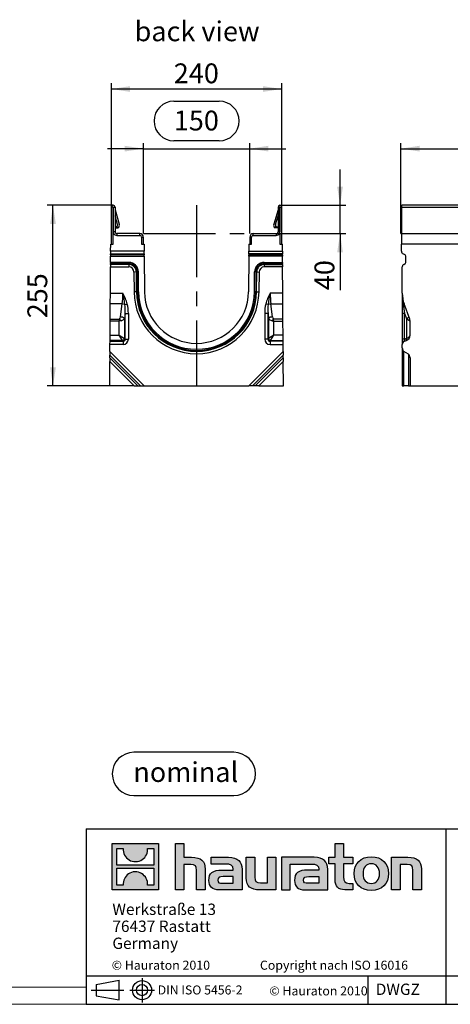
# Model space of a CAD drawing. Units: millimetres. Extents: x 56 to 3304, y 56 to 2320.
# Drawn here: x 1690 to 2298, y 56 to 1447 of the extents above; entities that cross this region are included whole.
import ezdxf

# ---------------------------------------------------------------- set-up
doc = ezdxf.new("R2010")
doc.units = ezdxf.units.MM
doc.header["$LTSCALE"] = 8
doc.linetypes.add('CENTERX2', pattern=[20.32, 12.7, -2.54, 2.54, -2.54])
for name, color, linetype in [('HAURATON_CENTERLINE', 60, 'CENTERX2'), ('HAURATON_DIMENSIONING', 1, 'Continuous'), ('HAURATON_FRAME_LOGO', 1, 'Continuous'), ('HAURATON_TEXT', 40, 'Continuous')]:
    doc.layers.add(name, color=color, linetype=linetype)
doc.layers.add('HAURATON_PRODUCT_CONTOUR', color=7, linetype='Continuous', lineweight=25)
doc.styles.add('SLDTEXTSTYLE0', font='ARIALBD.TTF', dxfattribs={"width": 0.948})
doc.styles.add('SLDTEXTSTYLE2', font='ARIAL.TTF', dxfattribs={"width": 0.948})
doc.dimstyles.new('SLDDIMSTYLE0', dxfattribs={"dimtxt": 28, "dimasz": 26.416, "dimexe": 0, "dimexo": 0.0625, "dimgap": 7, "dimtad": 1, "dimdec": 1, "dimrnd": 1e-09, "dimzin": 12, "dimdsep": 46, "dimtxsty": 'SLDTEXTSTYLE2', "dimsah": 1, "dimcen": 0.09, "dimadec": 0, "dimazin": 3, "dimtfac": 1, "dimtdec": 1, "dimtofl": 0, "dimtmove": 0, "dimatfit": 3, "dimfxl": 1, "dimfrac": 2, "dimtolj": 1, "dimtzin": 12, "dimarcsym": 0})
doc.dimstyles.new('SLDDIMSTYLE1', dxfattribs={"dimtxt": 28, "dimasz": 26.416, "dimexe": 0, "dimexo": 0.0625, "dimgap": 7, "dimtad": 1, "dimdec": 1, "dimrnd": 1e-09, "dimzin": 12, "dimdsep": 46, "dimtxsty": 'SLDTEXTSTYLE2', "dimsah": 1, "dimcen": 0.09, "dimadec": 0, "dimazin": 3, "dimtfac": 1, "dimtdec": 1, "dimtmove": 0, "dimatfit": 0, "dimfxl": 1, "dimfrac": 2, "dimtolj": 1, "dimtzin": 12, "dimarcsym": 0})
doc.dimstyles.new('SLDDIMSTYLE2', dxfattribs={"dimtxt": 28, "dimasz": 26.416, "dimexe": 0, "dimexo": 0.0625, "dimgap": 7, "dimtad": 1, "dimdec": 0, "dimrnd": 1e-09, "dimzin": 12, "dimdsep": 46, "dimtxsty": 'SLDTEXTSTYLE2', "dimsah": 1, "dimcen": 0.09, "dimadec": 0, "dimazin": 3, "dimtfac": 1, "dimtdec": 0, "dimtofl": 0, "dimtmove": 0, "dimatfit": 3, "dimfxl": 1, "dimfrac": 2, "dimtolj": 1, "dimtzin": 12, "dimarcsym": 0})

# ---------------------------------------------------------------- blocks, each defined once
blk = doc.blocks.new('Block-nominal')
at = {"layer": 'HAURATON_FRAME_LOGO'}
for p, q in [((171.5, 61), (30.5, 61)), ((30.5, 0), (171.5, 0))]:
    blk.add_line(p, q, dxfattribs=at)
for centre, start, end in [((30.5, 30.5), 90, 270), ((171.5, 30.5), 270, 90)]:
    blk.add_arc(centre, 30.5, start, end, dxfattribs=at)
at = {"layer": 'HAURATON_FRAME_LOGO', "insert": (103.7, 47.1), "char_height": 28, "attachment_point": 2, "style": 'SLDTEXTSTYLE0'}
blk.add_mtext('nominal', dxfattribs=at)
blk = doc.blocks.new('SW_NOTE_0')
at = {"layer": 'HAURATON_FRAME_LOGO', "color": 0, "char_height": 16, "attachment_point": 1, "style": 'SLDTEXTSTYLE2'}
for s, insert in [('Werkstraße 13', (0, 20.6)), ('76437 Rastatt', (0, -3.4)), ('Germany', (0, -27.4))]:
    blk.add_mtext(s, dxfattribs=dict(at, insert=insert))
blk = doc.blocks.new('_D_10')
at = {"layer": 'HAURATON_DIMENSIONING'}
for p, q in [((1907.7, 1331.5), (1971.9, 1331.5)), ((1864.8, 1144.5), (1864.8, 1272.5)), ((1971.9, 1275.7), (1907.7, 1275.7)), ((2014.8, 1144.5), (2014.8, 1272.5)), ((1864.8, 1264.5), (1814, 1264.5)), ((1864.8, 1264.5), (2014.8, 1264.5)), ((2014.8, 1264.5), (2065.6, 1264.5))]:
    blk.add_line(p, q, dxfattribs=at)
for centre, start, end in [((1907.7, 1303.6), 90, 270), ((1971.9, 1303.6), 270, 90)]:
    blk.add_arc(centre, 27.9, start, end, dxfattribs=at)
for points in [[(1864.8, 1264.5), (1838.4, 1268.6), (1838.4, 1260.5)], [(2014.8, 1264.5), (2041.2, 1260.5), (2041.2, 1268.6)]]:
    blk.add_solid(points, dxfattribs=at)
at = {"layer": 'HAURATON_DIMENSIONING', "insert": (1907.7, 1318.2), "char_height": 28, "attachment_point": 1, "style": 'SLDTEXTSTYLE2'}
blk.add_mtext('150', dxfattribs=at)
blk = doc.blocks.new('_D_11')
at = {"layer": 'HAURATON_DIMENSIONING'}
for p, q in [((1819.7, 1182), (1819.7, 1356.8)), ((2059.9, 1182), (2059.9, 1356.8)), ((1819.7, 1348.8), (2059.9, 1348.8))]:
    blk.add_line(p, q, dxfattribs=at)
for points in [[(1819.7, 1348.8), (1846.1, 1344.7), (1846.1, 1352.8)], [(2059.9, 1348.8), (2033.5, 1352.8), (2033.5, 1344.7)]]:
    blk.add_solid(points, dxfattribs=at)
at = {"layer": 'HAURATON_DIMENSIONING', "insert": (1907.7, 1384.9), "char_height": 28, "attachment_point": 1, "style": 'SLDTEXTSTYLE2'}
blk.add_mtext('240', dxfattribs=at)
blk = doc.blocks.new('_D_12')
at = {"layer": 'HAURATON_DIMENSIONING'}
for p, q in [((1822.2, 1184.5), (1729.3, 1184.5)), ((1737.3, 929.5), (1737.3, 1184.5)), ((1817.3, 929.5), (1729.3, 929.5))]:
    blk.add_line(p, q, dxfattribs=at)
for points in [[(1737.3, 1184.5), (1733.2, 1158.1), (1741.4, 1158.1)], [(1737.3, 929.5), (1741.4, 955.9), (1733.2, 955.9)]]:
    blk.add_solid(points, dxfattribs=at)
at = {"layer": 'HAURATON_DIMENSIONING', "insert": (1701.2, 1024.9), "char_height": 28, "attachment_point": 1, "rotation": 90, "style": 'SLDTEXTSTYLE2'}
blk.add_mtext('255', dxfattribs=at)
blk = doc.blocks.new('_D_13')
at = {"layer": 'HAURATON_DIMENSIONING'}
for p, q in [((2142.3, 1184.5), (2142.3, 1235.3)), ((2057.3, 1184.5), (2150.3, 1184.5)), ((2142.3, 1144.5), (2142.3, 1184.5)), ((2052.3, 1144.5), (2150.3, 1144.5)), ((2142.3, 1144.5), (2142.3, 1064.7))]:
    blk.add_line(p, q, dxfattribs=at)
for points in [[(2142.3, 1184.5), (2146.3, 1210.9), (2138.2, 1210.9)], [(2142.3, 1144.5), (2138.2, 1118.1), (2146.3, 1118.1)]]:
    blk.add_solid(points, dxfattribs=at)
at = {"layer": 'HAURATON_DIMENSIONING', "insert": (2106.2, 1064.7), "char_height": 28, "attachment_point": 1, "rotation": 90, "style": 'SLDTEXTSTYLE2'}
blk.add_mtext('40', dxfattribs=at)
blk = doc.blocks.new('_D_15')
at = {"layer": 'HAURATON_DIMENSIONING'}
for p, q in [((2445.9, 1331.5), (2510.1, 1331.5)), ((2228, 1144.5), (2228, 1272.5)), ((2510.1, 1275.7), (2445.9, 1275.7)), ((2728, 1184.5), (2728, 1272.5)), ((2228, 1264.5), (2728, 1264.5))]:
    blk.add_line(p, q, dxfattribs=at)
for centre, start, end in [((2445.9, 1303.6), 90, 270), ((2510.1, 1303.6), 270, 90)]:
    blk.add_arc(centre, 27.9, start, end, dxfattribs=at)
for points in [[(2228, 1264.5), (2254.4, 1260.5), (2254.4, 1268.6)], [(2728, 1264.5), (2701.6, 1268.6), (2701.6, 1260.5)]]:
    blk.add_solid(points, dxfattribs=at)
at = {"layer": 'HAURATON_DIMENSIONING', "insert": (2445.9, 1318.2), "char_height": 28, "attachment_point": 1, "style": 'SLDTEXTSTYLE2'}
blk.add_mtext('500', dxfattribs=at)

msp = doc.modelspace()

# ---------------------------------------------------------------- hatches: boundary and pattern name
at = {"layer": 'HAURATON_FRAME_LOGO'}
h = msp.add_hatch(color=256, dxfattribs=at)
h.paths.add_polyline_path([(1886.15, 217.69), (1886.15, 282.93), (1820.91, 282.93), (1820.91, 217.69)], flags=0)
edge = h.paths.add_edge_path(flags=0)
edge.add_spline(control_points=[(1844.73, 259.87), (1849.93, 256.56), (1858.26, 256.61), (1863.2, 260.45)], knot_values=[5, 5, 5, 5, 6, 6, 6, 6], weights=[1, 1, 1, 1], degree=3, periodic=0)
edge.add_spline(control_points=[(1863.2, 260.45), (1868.45, 264.08), (1871.19, 269.9), (1870.71, 276.25)], knot_values=[6, 6, 6, 6, 7, 7, 7, 7], weights=[1, 1, 1, 1], degree=3, periodic=0)
edge.add_line((1870.71, 276.25), (1879.57, 276.25))
edge.add_line((1879.57, 276.25), (1879.57, 252.31))
edge.add_line((1879.57, 252.31), (1827.48, 252.31))
edge.add_line((1827.48, 252.31), (1827.48, 276.25))
edge.add_line((1827.48, 276.25), (1836.39, 276.25))
edge.add_spline(control_points=[(1836.39, 276.25), (1835.77, 269.48), (1839.03, 263.36), (1844.73, 259.87)], knot_values=[4, 4, 4, 4, 5, 5, 5, 5], weights=[1, 1, 1, 1], degree=3, periodic=0)
edge = h.paths.add_edge_path(flags=0)
edge.add_spline(control_points=[(1862.33, 240.75), (1857.13, 244.06), (1848.8, 244.01), (1843.86, 240.17)], knot_values=[5, 5, 5, 5, 6, 6, 6, 6], weights=[1, 1, 1, 1], degree=3, periodic=0)
edge.add_spline(control_points=[(1843.86, 240.17), (1838.6, 236.54), (1835.86, 230.72), (1836.35, 224.37)], knot_values=[6, 6, 6, 6, 7, 7, 7, 7], weights=[1, 1, 1, 1], degree=3, periodic=0)
edge.add_line((1836.35, 224.37), (1827.48, 224.37))
edge.add_line((1827.48, 224.37), (1827.48, 248.31))
edge.add_line((1827.48, 248.31), (1879.57, 248.31))
edge.add_line((1879.57, 248.31), (1879.57, 224.37))
edge.add_line((1879.57, 224.37), (1870.66, 224.37))
edge.add_spline(control_points=[(1870.66, 224.37), (1871.28, 231.14), (1868.03, 237.26), (1862.33, 240.75)], knot_values=[4, 4, 4, 4, 5, 5, 5, 5], weights=[1, 1, 1, 1], degree=3, periodic=0)
h = msp.add_hatch(color=256, dxfattribs=at)
edge = h.paths.add_edge_path(flags=0)
edge.add_spline(control_points=[(1931.72, 253.49), (1938.08, 253.49), (1939.82, 251.49), (1939.82, 245.39)], knot_values=[6, 6, 6, 6, 7, 7, 7, 7], weights=[1, 1, 1, 1], degree=3, periodic=0)
edge.add_line((1939.82, 245.39), (1939.82, 217.69))
edge.add_line((1939.82, 217.69), (1952.01, 217.69))
edge.add_line((1952.01, 217.69), (1952.01, 246.79))
edge.add_spline(control_points=[(1952.01, 246.79), (1952.01, 258.72), (1946.17, 263.59), (1932.85, 263.59)], knot_values=[2, 2, 2, 2, 3, 3, 3, 3], weights=[1, 1, 1, 1], degree=3, periodic=0)
edge.add_line((1932.85, 263.59), (1922.05, 263.59))
edge.add_line((1922.05, 263.59), (1922.05, 282.93))
edge.add_line((1922.05, 282.93), (1910.03, 282.93))
edge.add_line((1910.03, 282.93), (1910.03, 217.69))
edge.add_line((1910.03, 217.69), (1922.05, 217.69))
edge.add_line((1922.05, 217.69), (1922.05, 253.49))
edge.add_line((1922.05, 253.49), (1931.72, 253.49))
h = msp.add_hatch(color=256, dxfattribs=at)
edge = h.paths.add_edge_path(flags=0)
edge.add_spline(control_points=[(2135.15, 232.06), (2135.15, 222.66), (2140.2, 217.69), (2149, 217.69)], knot_values=[11, 11, 11, 11, 12, 12, 12, 12], weights=[1, 1, 1, 1], degree=3, periodic=0)
edge.add_line((2149, 217.69), (2160.07, 217.69))
edge.add_line((2160.07, 217.69), (2160.07, 226.84))
edge.add_line((2160.07, 226.84), (2155.1, 226.84))
edge.add_spline(control_points=[(2155.1, 226.84), (2148.91, 226.84), (2147.26, 229.54), (2147.26, 235.9)], knot_values=[7, 7, 7, 7, 8, 8, 8, 8], weights=[1, 1, 1, 1], degree=3, periodic=0)
edge.add_line((2147.26, 235.9), (2147.26, 254.45))
edge.add_line((2147.26, 254.45), (2160.07, 254.45))
edge.add_line((2160.07, 254.45), (2160.07, 263.59))
edge.add_line((2160.07, 263.59), (2147.26, 263.59))
edge.add_line((2147.26, 263.59), (2147.26, 282.93))
edge.add_line((2147.26, 282.93), (2135.15, 282.93))
edge.add_line((2135.15, 282.93), (2135.15, 263.59))
edge.add_line((2135.15, 263.59), (2126.61, 263.59))
edge.add_line((2126.61, 263.59), (2126.61, 254.45))
edge.add_line((2126.61, 254.45), (2135.15, 254.45))
edge.add_line((2135.15, 254.45), (2135.15, 232.06))
h = msp.add_hatch(color=256, dxfattribs=at)
edge = h.paths.add_edge_path(flags=0)
edge.add_spline(control_points=[(2186.37, 264.38), (2171.39, 264.38), (2161.98, 254.89), (2161.98, 240.6), (2161.98, 226.4), (2171.39, 216.91), (2186.37, 216.91)], knot_values=[0, 0, 0, 0, 1, 1, 1, 2, 2, 2, 2], weights=[1, 1, 1, 1, 1, 1, 1], degree=3, periodic=0)
edge.add_spline(control_points=[(2186.37, 216.91), (2201.44, 216.91), (2210.68, 226.4), (2210.68, 240.6), (2210.68, 254.89), (2201.27, 264.38), (2186.37, 264.38)], knot_values=[2, 2, 2, 2, 3, 3, 3, 4, 4, 4, 4], weights=[1, 1, 1, 1, 1, 1, 1], degree=3, periodic=0)
edge = h.paths.add_edge_path(flags=0)
edge.add_spline(control_points=[(2186.29, 254.45), (2193.52, 254.45), (2197.96, 249.49), (2197.96, 240.6), (2197.96, 231.72), (2193.43, 226.75), (2186.29, 226.75)], knot_values=[0, 0, 0, 0, 1, 1, 1, 2, 2, 2, 2], weights=[1, 1, 1, 1, 1, 1, 1], degree=3, periodic=0)
edge.add_spline(control_points=[(2186.29, 226.75), (2179.14, 226.75), (2174.7, 231.72), (2174.7, 240.6), (2174.7, 249.49), (2179.23, 254.45), (2186.29, 254.45)], knot_values=[2, 2, 2, 2, 3, 3, 3, 4, 4, 4, 4], weights=[1, 1, 1, 1, 1, 1, 1], degree=3, periodic=0)
h = msp.add_hatch(color=256, dxfattribs=at)
edge = h.paths.add_edge_path(flags=0)
edge.add_spline(control_points=[(1980.5, 254.1), (1988.16, 254.1), (1991.47, 252.54), (1991.47, 246.7)], knot_values=[7, 7, 7, 7, 8, 8, 8, 8], weights=[1, 1, 1, 1], degree=3, periodic=0)
edge.add_line((1991.47, 246.7), (1991.47, 245.57))
edge.add_line((1991.47, 245.57), (1975.54, 245.57))
edge.add_spline(control_points=[(1975.54, 245.57), (1962.74, 245.57), (1957.25, 241.56), (1957.25, 230.93)], knot_values=[4, 4, 4, 4, 5, 5, 5, 5], weights=[1, 1, 1, 1], degree=3, periodic=0)
edge.add_spline(control_points=[(1957.25, 230.93), (1957.25, 222.48), (1962.3, 217.69), (1971.44, 217.69)], knot_values=[3, 3, 3, 3, 4, 4, 4, 4], weights=[1, 1, 1, 1], degree=3, periodic=0)
edge.add_line((1971.44, 217.69), (2004.01, 217.69))
edge.add_line((2004.01, 217.69), (2004.01, 246.44))
edge.add_spline(control_points=[(2004.01, 246.44), (2004.01, 257.76), (1997.65, 263.59), (1985.11, 263.59)], knot_values=[0, 0, 0, 0, 1, 1, 1, 1], weights=[1, 1, 1, 1], degree=3, periodic=0)
edge.add_line((1985.11, 263.59), (1960.3, 263.59))
edge.add_line((1960.3, 263.59), (1960.3, 254.1))
edge.add_line((1960.3, 254.1), (1980.5, 254.1))
edge = h.paths.add_edge_path(flags=0)
edge.add_spline(control_points=[(1976.41, 226.92), (1971.96, 226.92), (1969.79, 227.45), (1969.79, 231.28)], knot_values=[3, 3, 3, 3, 4, 4, 4, 4], weights=[1, 1, 1, 1], degree=3, periodic=0)
edge.add_spline(control_points=[(1969.79, 231.28), (1969.79, 235.37), (1972.14, 236.42), (1977.27, 236.42)], knot_values=[2, 2, 2, 2, 3, 3, 3, 3], weights=[1, 1, 1, 1], degree=3, periodic=0)
edge.add_line((1977.27, 236.42), (1991.55, 236.42))
edge.add_line((1991.55, 236.42), (1991.55, 226.92))
edge.add_line((1991.55, 226.92), (1976.41, 226.92))
h = msp.add_hatch(color=256, dxfattribs=at)
edge = h.paths.add_edge_path(flags=0)
edge.add_spline(control_points=[(2029.97, 227.79), (2023.62, 227.79), (2022.04, 229.36), (2022.04, 235.46)], knot_values=[4, 4, 4, 4, 5, 5, 5, 5], weights=[1, 1, 1, 1], degree=3, periodic=0)
edge.add_line((2022.04, 235.46), (2022.04, 263.59))
edge.add_line((2022.04, 263.59), (2009.93, 263.59))
edge.add_line((2009.93, 263.59), (2009.93, 234.5))
edge.add_spline(control_points=[(2009.93, 234.5), (2009.93, 222.48), (2015.86, 217.69), (2029.02, 217.69)], knot_values=[0, 0, 0, 0, 1, 1, 1, 1], weights=[1, 1, 1, 1], degree=3, periodic=0)
edge.add_line((2029.02, 217.69), (2051.85, 217.69))
edge.add_line((2051.85, 217.69), (2051.85, 263.59))
edge.add_line((2051.85, 263.59), (2039.74, 263.59))
edge.add_line((2039.74, 263.59), (2039.74, 227.79))
edge.add_line((2039.74, 227.79), (2029.97, 227.79))
h = msp.add_hatch(color=256, dxfattribs=at)
edge = h.paths.add_edge_path(flags=0)
edge.add_line((2124.87, 217.69), (2124.87, 246.44))
edge.add_spline(control_points=[(2124.87, 246.44), (2124.87, 257.76), (2118.51, 263.59), (2105.96, 263.59)], knot_values=[16, 16, 16, 16, 17, 17, 17, 17], weights=[1, 1, 1, 1], degree=3, periodic=0)
edge.add_line((2105.96, 263.59), (2065.59, 263.59))
edge.add_line((2065.59, 263.59), (2065.05, 263.59))
edge.add_line((2065.05, 263.59), (2059.62, 263.59))
edge.add_line((2059.62, 263.59), (2059.62, 217.69))
edge.add_line((2059.62, 217.69), (2071.73, 217.69))
edge.add_line((2071.73, 217.69), (2071.73, 254.09))
edge.add_line((2071.73, 254.09), (2081.38, 254.09))
edge.add_line((2081.38, 254.09), (2081.37, 254.1))
edge.add_line((2081.37, 254.1), (2101.34, 254.1))
edge.add_spline(control_points=[(2101.34, 254.1), (2109.01, 254.1), (2112.32, 252.54), (2112.32, 246.7)], knot_values=[9, 9, 9, 9, 10, 10, 10, 10], weights=[1, 1, 1, 1], degree=3, periodic=0)
edge.add_line((2112.32, 246.7), (2112.32, 245.57))
edge.add_line((2112.32, 245.57), (2096.38, 245.57))
edge.add_spline(control_points=[(2096.38, 245.57), (2083.57, 245.57), (2078.08, 241.56), (2078.08, 230.93)], knot_values=[12, 12, 12, 12, 13, 13, 13, 13], weights=[1, 1, 1, 1], degree=3, periodic=0)
edge.add_spline(control_points=[(2078.08, 230.93), (2078.08, 222.48), (2083.13, 217.69), (2092.29, 217.69)], knot_values=[13, 13, 13, 13, 14, 14, 14, 14], weights=[1, 1, 1, 1], degree=3, periodic=0)
edge.add_line((2092.29, 217.69), (2124.87, 217.69))
edge = h.paths.add_edge_path(flags=0)
edge.add_spline(control_points=[(2097.25, 226.92), (2092.81, 226.92), (2090.62, 227.45), (2090.62, 231.28)], knot_values=[1, 1, 1, 1, 2, 2, 2, 2], weights=[1, 1, 1, 1], degree=3, periodic=0)
edge.add_spline(control_points=[(2090.62, 231.28), (2090.62, 235.37), (2092.98, 236.42), (2098.12, 236.42)], knot_values=[2, 2, 2, 2, 3, 3, 3, 3], weights=[1, 1, 1, 1], degree=3, periodic=0)
edge.add_line((2098.12, 236.42), (2112.41, 236.42))
edge.add_line((2112.41, 236.42), (2112.41, 226.92))
edge.add_line((2112.41, 226.92), (2097.25, 226.92))
h = msp.add_hatch(color=256, dxfattribs=at)
edge = h.paths.add_edge_path(flags=0)
edge.add_spline(control_points=[(2236.84, 253.49), (2243.72, 253.49), (2244.85, 251.66), (2244.85, 245.31)], knot_values=[4, 4, 4, 4, 5, 5, 5, 5], weights=[1, 1, 1, 1], degree=3, periodic=0)
edge.add_line((2244.85, 245.31), (2244.85, 217.69))
edge.add_line((2244.85, 217.69), (2256.96, 217.69))
edge.add_line((2256.96, 217.69), (2256.96, 246.79))
edge.add_spline(control_points=[(2256.96, 246.79), (2256.96, 258.98), (2251.39, 263.59), (2237.79, 263.59)], knot_values=[0, 0, 0, 0, 1, 1, 1, 1], weights=[1, 1, 1, 1], degree=3, periodic=0)
edge.add_line((2237.79, 263.59), (2214.96, 263.59))
edge.add_line((2214.96, 263.59), (2214.96, 217.69))
edge.add_line((2214.96, 217.69), (2227.08, 217.69))
edge.add_line((2227.08, 217.69), (2227.08, 253.49))
edge.add_line((2227.08, 253.49), (2236.84, 253.49))

# ---------------------------------------------------------------- linework, layer by layer
at = {"layer": 'HAURATON_CENTERLINE'}
for p, q in [((1939.79, 1184.52), (1939.79, 929.52)), ((1864.79, 1144.52), (2014.79, 1144.52)), ((2228.02, 1144.52), (3228.02, 1144.52))]:
    msp.add_line(p, q, dxfattribs=at)
at = {"layer": 'HAURATON_FRAME_LOGO'}
for p, q in [((1784, 304), (1784, 56)), ((1784, 304), (3304, 304)), ((2291.91, 56), (2291.91, 304)), ((1784, 96), (3304, 96)), ((1798.1, 83.9), (1830.73, 89.87)), ((1798.1, 83.9), (1798.1, 68.14)), ((1830.73, 62.16), (1830.73, 89.87)), ((1862.91, 92.78), (1862.91, 58.37)), ((2182.12, 56), (2182.12, 96)), ((1791.22, 76.02), (1837.39, 76.02)), ((1798.1, 76.02), (1830.73, 76.02)), ((1845.82, 76.02), (1880.45, 76.02)), ((1784, 56), (3304, 56)), ((1798.1, 68.14), (1830.73, 62.16)), ((1822.4, 56), (3304, 56))]:
    msp.add_line(p, q, dxfattribs=at)
at = {"layer": 'HAURATON_FRAME_LOGO', "linetype": 'Continuous'}
for p, q in [((1820.91, 217.69), (1820.91, 282.93)), ((1820.91, 282.93), (1886.15, 282.93)), ((1886.15, 282.93), (1886.15, 217.69)), ((1910.03, 217.69), (1910.03, 282.93)), ((1910.03, 282.93), (1922.05, 282.93)), ((1922.05, 282.93), (1922.05, 263.59)), ((2135.15, 263.59), (2135.15, 282.93)), ((2135.15, 282.93), (2147.26, 282.93)), ((2147.26, 282.93), (2147.26, 263.59)), ((1827.48, 252.31), (1827.48, 276.25)), ((1827.48, 276.25), (1836.39, 276.25)), ((1870.71, 276.25), (1879.57, 276.25)), ((1879.57, 276.25), (1879.57, 252.31)), ((1879.57, 252.31), (1827.48, 252.31)), ((1922.05, 263.59), (1932.85, 263.59)), ((1931.72, 253.49), (1922.05, 253.49)), ((1922.05, 253.49), (1922.05, 217.69)), ((1960.3, 254.1), (1960.3, 263.59)), ((1960.3, 263.59), (1985.11, 263.59)), ((1980.5, 254.1), (1960.3, 254.1)), ((2009.93, 234.5), (2009.93, 263.59)), ((2009.93, 263.59), (2022.04, 263.59)), ((2022.04, 263.59), (2022.04, 235.46)), ((2039.74, 227.79), (2039.74, 263.59)), ((2039.74, 263.59), (2051.85, 263.59)), ((2051.85, 263.59), (2051.85, 217.69)), ((2065.05, 263.59), (2059.62, 263.59)), ((2059.62, 263.59), (2059.62, 217.69)), ((2065.59, 263.59), (2065.05, 263.59)), ((2105.96, 263.59), (2065.59, 263.59)), ((2071.73, 217.69), (2071.73, 254.09)), ((2071.73, 254.09), (2081.38, 254.09)), ((2081.38, 254.09), (2081.37, 254.1)), ((2081.37, 254.1), (2101.34, 254.1)), ((2126.61, 254.45), (2126.61, 263.59)), ((2126.61, 263.59), (2135.15, 263.59)), ((2135.15, 254.45), (2126.61, 254.45)), ((2135.15, 232.06), (2135.15, 254.45)), ((2147.26, 263.59), (2160.07, 263.59)), ((2160.07, 254.45), (2147.26, 254.45)), ((2147.26, 254.45), (2147.26, 235.9)), ((2160.07, 263.59), (2160.07, 254.45)), ((2214.96, 217.69), (2214.96, 263.59)), ((2214.96, 263.59), (2237.79, 263.59)), ((2236.84, 253.49), (2227.08, 253.49)), ((2227.08, 253.49), (2227.08, 217.69)), ((1827.48, 224.37), (1827.48, 248.31)), ((1827.48, 248.31), (1879.57, 248.31)), ((1879.57, 248.31), (1879.57, 224.37)), ((1939.82, 217.69), (1939.82, 245.39)), ((1952.01, 246.79), (1952.01, 217.69)), ((1975.54, 245.57), (1991.47, 245.57)), ((1991.55, 236.42), (1977.27, 236.42)), ((1991.55, 226.92), (1991.55, 236.42)), ((2004.01, 246.44), (2004.01, 217.69)), ((2112.32, 245.57), (2096.38, 245.57)), ((2098.12, 236.42), (2112.41, 236.42)), ((2112.41, 236.42), (2112.41, 226.92)), ((2124.87, 217.69), (2124.87, 246.44)), ((2244.85, 217.69), (2244.85, 245.31)), ((2256.96, 246.79), (2256.96, 217.69)), ((1836.35, 224.37), (1827.48, 224.37)), ((1879.57, 224.37), (1870.66, 224.37)), ((1976.41, 226.92), (1991.55, 226.92)), ((2029.97, 227.79), (2039.74, 227.79)), ((2112.41, 226.92), (2097.25, 226.92)), ((2155.1, 226.84), (2160.07, 226.84)), ((2160.07, 226.84), (2160.07, 217.69)), ((1886.15, 217.69), (1820.91, 217.69)), ((1922.05, 217.69), (1910.03, 217.69)), ((1952.01, 217.69), (1939.82, 217.69)), ((2004.01, 217.69), (1971.44, 217.69)), ((2051.85, 217.69), (2029.02, 217.69)), ((2059.62, 217.69), (2071.73, 217.69)), ((2092.29, 217.69), (2124.87, 217.69)), ((2160.07, 217.69), (2149, 217.69)), ((2227.08, 217.69), (2214.96, 217.69)), ((2256.96, 217.69), (2244.85, 217.69))]:
    msp.add_line(p, q, dxfattribs=at)
at = {"layer": 'HAURATON_FRAME_LOGO', "lineweight": 18}
for p, q in [((80, 80), (1784, 80)), ((56, 56), (1822.4, 56))]:
    msp.add_line(p, q, dxfattribs=at)
at = {"layer": 'HAURATON_FRAME_LOGO'}
for radius in [13.48, 7.88]:
    msp.add_circle((1862.91, 76.02), radius, dxfattribs=at)
at = {"layer": 'HAURATON_FRAME_LOGO', "linetype": 'Continuous'}
for points in [[(1836.39, 276.25), (1835.77, 269.48), (1839.03, 263.36), (1844.73, 259.87)], [(1863.2, 260.45), (1868.45, 264.08), (1871.19, 269.9), (1870.71, 276.25)], [(1844.73, 259.87), (1849.93, 256.56), (1858.26, 256.61), (1863.2, 260.45)], [(1939.82, 245.39), (1939.82, 251.49), (1938.08, 253.49), (1931.72, 253.49)], [(1932.85, 263.59), (1946.17, 263.59), (1952.01, 258.72), (1952.01, 246.79)], [(1991.47, 246.7), (1991.47, 252.54), (1988.16, 254.1), (1980.5, 254.1)], [(1985.11, 263.59), (1997.65, 263.59), (2004.01, 257.76), (2004.01, 246.44)], [(2101.34, 254.1), (2109.01, 254.1), (2112.32, 252.54), (2112.32, 246.7)], [(2124.87, 246.44), (2124.87, 257.76), (2118.51, 263.59), (2105.96, 263.59)], [(2244.85, 245.31), (2244.85, 251.66), (2243.72, 253.49), (2236.84, 253.49)], [(2237.79, 263.59), (2251.39, 263.59), (2256.96, 258.98), (2256.96, 246.79)], [(1843.86, 240.17), (1838.6, 236.54), (1835.86, 230.72), (1836.35, 224.37)], [(1862.33, 240.75), (1857.13, 244.06), (1848.8, 244.01), (1843.86, 240.17)], [(1870.66, 224.37), (1871.28, 231.14), (1868.03, 237.26), (1862.33, 240.75)], [(1957.25, 230.93), (1957.25, 241.56), (1962.74, 245.57), (1975.54, 245.57)], [(1977.27, 236.42), (1972.14, 236.42), (1969.79, 235.37), (1969.79, 231.28)], [(1991.47, 245.57), (1991.47, 246), (1991.47, 246.35), (1991.47, 246.7)], [(2096.38, 245.57), (2083.57, 245.57), (2078.08, 241.56), (2078.08, 230.93)], [(2090.62, 231.28), (2090.62, 235.37), (2092.98, 236.42), (2098.12, 236.42)], [(2112.32, 246.7), (2112.32, 246.35), (2112.32, 246), (2112.32, 245.57)], [(1971.44, 217.69), (1962.3, 217.69), (1957.25, 222.48), (1957.25, 230.93)], [(1969.79, 231.28), (1969.79, 227.45), (1971.96, 226.92), (1976.41, 226.92)], [(2029.02, 217.69), (2015.86, 217.69), (2009.93, 222.48), (2009.93, 234.5)], [(2022.04, 235.46), (2022.04, 229.36), (2023.62, 227.79), (2029.97, 227.79)], [(2078.08, 230.93), (2078.08, 222.48), (2083.13, 217.69), (2092.29, 217.69)], [(2097.25, 226.92), (2092.81, 226.92), (2090.62, 227.45), (2090.62, 231.28)], [(2149, 217.69), (2140.2, 217.69), (2135.15, 222.66), (2135.15, 232.06)], [(2147.26, 235.9), (2147.26, 229.54), (2148.91, 226.84), (2155.1, 226.84)]]:
    msp.add_open_spline(points, degree=3, dxfattribs=at)
for points, knots in [([(2186.37, 216.91), (2171.39, 216.91), (2161.98, 226.4), (2161.98, 240.6), (2161.98, 254.89), (2171.39, 264.38), (2186.37, 264.38)], [0, 0, 0, 0, 1, 1, 1, 2, 2, 2, 2]), ([(2186.37, 264.38), (2201.27, 264.38), (2210.68, 254.89), (2210.68, 240.6), (2210.68, 226.4), (2201.44, 216.91), (2186.37, 216.91)], [2, 2, 2, 2, 3, 3, 3, 4, 4, 4, 4]), ([(2186.29, 254.45), (2179.23, 254.45), (2174.7, 249.49), (2174.7, 240.6), (2174.7, 231.72), (2179.14, 226.75), (2186.29, 226.75)], [2, 2, 2, 2, 3, 3, 3, 4, 4, 4, 4]), ([(2186.29, 226.75), (2193.43, 226.75), (2197.96, 231.72), (2197.96, 240.6), (2197.96, 249.49), (2193.52, 254.45), (2186.29, 254.45)], [0, 0, 0, 0, 1, 1, 1, 2, 2, 2, 2])]:
    msp.add_open_spline(points, degree=3, knots=knots, dxfattribs=at)
at = {"layer": 'HAURATON_PRODUCT_CONTOUR'}
for p, q in [((2476.27, 1184.52), (2229.52, 1184.52)), ((2229.52, 1181.97), (2229.52, 1184.52)), ((1819.69, 1129.53), (1819.69, 1181.97)), ((1822.19, 1181.97), (1819.69, 1181.97)), ((1822.19, 1144.52), (1822.19, 1181.97)), ((1822.29, 1181.97), (1822.29, 1147.02)), ((1822.29, 1181.97), (1824.79, 1181.97)), ((1824.79, 1181.97), (1824.79, 1147.02)), ((1824.79, 1178.32), (1830.78, 1157.93)), ((1828.39, 1157.22), (1824.79, 1169.67)), ((2054.79, 1178.32), (2048.79, 1157.93)), ((2051.18, 1157.22), (2054.79, 1169.67)), ((2054.79, 1181.97), (2054.79, 1147.02)), ((2057.29, 1181.97), (2054.79, 1181.97)), ((2057.29, 1181.97), (2057.29, 1147.02)), ((2057.39, 1144.52), (2057.39, 1181.97)), ((2057.39, 1181.97), (2059.89, 1181.97)), ((2059.89, 1129.53), (2059.89, 1181.97)), ((2229.52, 1129.53), (2229.52, 1181.97)), ((2229.52, 1181.97), (3226.52, 1181.97)), ((1827.49, 1154.52), (1824.79, 1153.59)), ((1828.99, 1152.52), (1827.49, 1154.52)), ((2050.59, 1152.52), (2052.09, 1154.52)), ((2052.09, 1154.52), (2054.79, 1153.59)), ((1822.18, 1129.53), (1822.18, 1144.52)), ((1822.97, 1144.52), (1822.18, 1144.52)), ((1824.79, 1147.02), (1822.29, 1147.02)), ((1824.79, 1152.71), (1825.15, 1152.7)), ((1825.15, 1152.7), (1828.99, 1152.52)), ((1859.69, 1144.52), (1827.29, 1144.52)), ((1827.29, 1144.52), (1827.29, 1142.03)), ((1827.29, 1142.03), (1859.69, 1142.03)), ((1859.69, 1142.03), (1859.69, 1144.52)), ((2019.89, 1144.52), (2052.29, 1144.52)), ((2019.89, 1142.03), (2019.89, 1144.52)), ((2019.89, 1142.03), (2052.29, 1142.03)), ((2054.42, 1152.7), (2050.59, 1152.52)), ((2052.29, 1144.52), (2052.29, 1142.03)), ((2054.42, 1152.7), (2054.79, 1152.71)), ((2054.79, 1147.02), (2057.29, 1147.02)), ((2056.6, 1144.52), (2057.4, 1144.52)), ((2057.4, 1144.52), (2057.4, 1129.53)), ((2229.02, 1144.52), (2229.52, 1144.52)), ((2229.02, 1144.52), (2229.02, 1129.53)), ((1818.62, 1119.53), (1818.69, 1129.53)), ((1818.69, 1129.53), (1822.18, 1129.53)), ((1862.2, 1139.52), (1862.2, 1129.53)), ((1862.2, 1139.52), (1864.69, 1139.52)), ((1862.2, 1129.53), (1865.88, 1129.53)), ((1864.69, 1139.52), (1864.69, 1129.53)), ((1864.69, 1136.24), (1864.71, 1134.63)), ((1864.69, 1134.63), (1864.71, 1134.63)), ((1865.88, 1129.53), (1865.95, 1119.53)), ((2013.69, 1129.53), (2013.62, 1119.53)), ((2013.69, 1129.53), (2017.38, 1129.53)), ((2014.89, 1136.24), (2014.86, 1134.63)), ((2014.89, 1134.63), (2014.86, 1134.63)), ((2014.89, 1139.52), (2014.89, 1129.53)), ((2017.38, 1139.52), (2014.89, 1139.52)), ((2017.38, 1129.53), (2017.38, 1139.52)), ((2057.4, 1129.53), (2060.88, 1129.53)), ((2060.95, 1119.53), (2060.88, 1129.53)), ((2229.02, 1119.53), (2229.02, 1129.53)), ((3227.02, 1129.53), (2229.02, 1129.53)), ((1818.51, 1103.91), (1818.57, 1112.6)), ((1818.58, 1114.33), (1818.57, 1112.6)), ((1818.57, 1112.6), (1866, 1112.6)), ((1818.58, 1114.33), (1818.59, 1116.06)), ((1865.99, 1114.33), (1818.58, 1114.33)), ((1818.62, 1119.53), (1818.59, 1116.06)), ((1818.59, 1116.06), (1865.98, 1116.06)), ((1865.95, 1119.53), (1818.62, 1119.53)), ((1865.98, 1116.06), (1865.95, 1119.53)), ((1865.98, 1116.06), (1865.99, 1114.33)), ((1866, 1112.6), (1865.99, 1114.33)), ((1866, 1112.6), (1866.35, 1062.44)), ((2013.57, 1112.6), (2013.22, 1062.44)), ((2013.57, 1112.6), (2013.58, 1114.33)), ((2061, 1112.6), (2013.57, 1112.6)), ((2013.59, 1116.06), (2013.58, 1114.33)), ((2013.58, 1114.33), (2060.99, 1114.33)), ((2013.59, 1116.06), (2013.62, 1119.53)), ((2060.98, 1116.06), (2013.59, 1116.06)), ((2013.62, 1119.53), (2060.95, 1119.53)), ((2060.95, 1119.53), (2060.98, 1116.06)), ((2060.99, 1114.33), (2060.98, 1116.06)), ((2060.99, 1114.33), (2061, 1112.6)), ((2061.06, 1103.91), (2061, 1112.6)), ((2234.02, 1114.33), (2231.02, 1116.06)), ((2235.02, 1103.91), (2235.02, 1112.6)), ((1818.49, 1101.02), (1818.46, 1097.56)), ((1818.49, 1101.02), (1818.5, 1102.17)), ((1844.16, 1101.02), (1818.49, 1101.02)), ((1818.51, 1103.91), (1818.5, 1102.17)), ((1818.5, 1102.17), (1844.16, 1102.17)), ((1844.16, 1103.91), (1818.51, 1103.91)), ((1844.16, 1102.17), (1844.16, 1103.91)), ((1844.16, 1102.17), (1844.16, 1101.02)), ((1844.16, 1101.02), (1844.16, 1097.56)), ((2035.41, 1102.17), (2035.41, 1103.91)), ((2035.41, 1103.91), (2061.06, 1103.91)), ((2061.07, 1102.17), (2035.41, 1102.17)), ((2035.41, 1102.17), (2035.41, 1101.02)), ((2035.41, 1101.02), (2035.41, 1097.56)), ((2035.41, 1101.02), (2061.08, 1101.02)), ((2061.06, 1103.91), (2061.07, 1102.17)), ((2061.08, 1101.02), (2061.07, 1102.17)), ((2061.08, 1101.02), (2061.11, 1097.56)), ((2232.02, 1101.02), (2234.02, 1102.17)), ((1818.2, 1060.26), (1818.46, 1097.56)), ((1818.46, 1097.56), (1844.16, 1097.56)), ((1854.93, 1090.33), (1851.46, 1090.3)), ((1851.46, 1090.3), (1851.66, 1062.34)), ((1856.08, 1090.34), (1854.93, 1090.33)), ((1855.12, 1062.37), (1854.93, 1090.33)), ((1856.08, 1090.34), (1857.81, 1090.35)), ((1856.08, 1090.34), (1856.28, 1062.37)), ((1858.01, 1062.39), (1857.81, 1090.35)), ((2021.56, 1062.39), (2021.76, 1090.35)), ((2023.49, 1090.34), (2021.76, 1090.35)), ((2023.49, 1090.34), (2023.3, 1062.37)), ((2023.49, 1090.34), (2024.65, 1090.33)), ((2024.45, 1062.37), (2024.65, 1090.33)), ((2024.65, 1090.33), (2028.11, 1090.3)), ((2028.11, 1090.3), (2027.91, 1062.34)), ((2061.11, 1097.56), (2035.41, 1097.56)), ((2061.37, 1060.26), (2061.11, 1097.56)), ((2230.02, 1060.26), (2230.02, 1097.56)), ((1818.1, 1045.21), (1818.2, 1060.26)), ((1818.2, 1060.26), (1835.93, 1060.26)), ((1855.12, 1062.37), (1851.66, 1062.34)), ((1856.28, 1062.37), (1855.12, 1062.37)), ((1856.28, 1062.37), (1858.01, 1062.39)), ((2023.3, 1062.37), (2021.56, 1062.39)), ((2023.3, 1062.37), (2024.45, 1062.37)), ((2024.45, 1062.37), (2027.91, 1062.34)), ((2061.37, 1060.26), (2043.64, 1060.26)), ((2061.47, 1045.21), (2061.37, 1060.26)), ((2230.02, 1060.26), (2230.02, 1045.09)), ((1817.95, 1023.6), (1818.1, 1045.21)), ((1834.83, 1045.21), (1818.1, 1045.21)), ((1832.41, 1026.89), (1834.83, 1045.21)), ((1838.82, 1044.21), (1842.15, 1045.09)), ((2040.75, 1044.21), (2037.42, 1045.09)), ((2044.74, 1045.21), (2061.47, 1045.21)), ((2047.16, 1026.89), (2044.74, 1045.21)), ((2061.62, 1023.6), (2061.47, 1045.21)), ((2230.02, 1045.09), (2230.02, 1031.55)), ((2240.54, 1023.6), (2232.68, 1045.21)), ((1838.94, 1031.55), (1838.04, 1024.83)), ((1838.94, 1031.55), (1843.63, 1031.55)), ((1838.94, 995.54), (1838.94, 1031.55)), ((1843.63, 1031.55), (1843.63, 995.54)), ((2040.64, 1031.55), (2035.94, 1031.55)), ((2035.94, 1031.55), (2035.94, 995.54)), ((2040.64, 995.54), (2040.64, 1031.55)), ((2040.64, 1031.55), (2041.53, 1024.83)), ((2230.02, 1031.55), (2230.02, 995.54)), ((2233.31, 1031.55), (2230.02, 1031.55)), ((2233.31, 1031.55), (2235.76, 1024.83)), ((2233.31, 995.54), (2233.31, 1031.55)), ((1817.79, 1001.13), (1817.93, 1020.87)), ((1817.93, 1020.87), (1817.95, 1023.6)), ((1830.53, 1020.87), (1817.93, 1020.87)), ((1817.95, 1023.6), (1831.21, 1023.6)), ((1830.53, 1020.87), (1831.21, 1023.6)), ((1833.26, 1021.55), (1830.53, 1020.87)), ((1830.53, 1001.13), (1830.53, 1020.87)), ((1838.04, 1024.83), (1838.04, 996.43)), ((2041.53, 1024.83), (2041.53, 996.43)), ((2046.31, 1021.55), (2049.04, 1020.87)), ((2061.62, 1023.6), (2048.36, 1023.6)), ((2049.04, 1020.87), (2048.36, 1023.6)), ((2049.04, 1001.13), (2049.04, 1020.87)), ((2049.04, 1020.87), (2061.64, 1020.87)), ((2061.64, 1020.87), (2061.62, 1023.6)), ((2061.78, 1001.13), (2061.64, 1020.87)), ((2235.76, 1024.83), (2235.76, 996.43)), ((2235.76, 1024.83), (2240.54, 1021.55)), ((2241.02, 1001.13), (2241.02, 1020.87)), ((1817.63, 978.18), (1817.7, 988.02)), ((1817.7, 988.02), (1817.73, 992.72)), ((1836.12, 988.02), (1817.7, 988.02)), ((1817.73, 992.72), (1817.74, 993.61)), ((1817.73, 992.72), (1836.12, 992.72)), ((1817.74, 993.61), (1817.79, 1001.13)), ((1835.23, 993.61), (1817.74, 993.61)), ((1817.79, 1001.13), (1830.53, 1001.13)), ((1835.23, 993.61), (1830.53, 1001.13)), ((1830.53, 1001.13), (1838.04, 996.43)), ((1836.12, 992.72), (1835.23, 993.61)), ((1836.12, 992.72), (1836.12, 988.02)), ((1838.04, 996.43), (1838.94, 995.54)), ((1838.94, 995.54), (1843.63, 995.54)), ((2040.64, 995.54), (2035.94, 995.54)), ((2041.53, 996.43), (2040.64, 995.54)), ((2049.04, 1001.13), (2041.53, 996.43)), ((2043.45, 992.72), (2044.35, 993.61)), ((2043.45, 992.72), (2043.45, 988.02)), ((2061.84, 992.72), (2043.45, 992.72)), ((2043.45, 988.02), (2061.87, 988.02)), ((2044.35, 993.61), (2049.04, 1001.13)), ((2044.35, 993.61), (2061.83, 993.61)), ((2061.78, 1001.13), (2049.04, 1001.13)), ((2061.83, 993.61), (2061.78, 1001.13)), ((2061.84, 992.72), (2061.83, 993.61)), ((2061.87, 988.02), (2061.84, 992.72)), ((2061.94, 978.18), (2061.87, 988.02)), ((2230.02, 995.54), (2230.02, 988.02)), ((2233.31, 995.54), (2230.02, 995.54)), ((2230.02, 983.18), (2230.02, 988.02)), ((2235.76, 996.43), (2233.31, 995.54)), ((2233.31, 992.72), (2235.76, 993.61)), ((1817.63, 978.18), (1817.59, 973.03)), ((1865.95, 929.52), (1817.63, 978.18)), ((2013.62, 929.52), (2061.94, 978.18)), ((2061.94, 978.18), (2061.98, 973.03)), ((2230.02, 983.18), (2230.02, 929.52)), ((2238.65, 974.11), (2232.4, 978.03)), ((2232.4, 929.52), (2232.4, 978.03)), ((2238.65, 974.11), (2238.65, 929.52)), ((1817.29, 929.52), (1817.53, 963.96)), ((1817.57, 969.11), (1817.53, 963.96)), ((1817.53, 963.96), (1851.73, 929.52)), ((1817.57, 969.11), (1817.59, 973.03)), ((1856.88, 929.52), (1817.57, 969.11)), ((1817.59, 973.03), (1860.8, 929.52)), ((2061.98, 973.03), (2018.77, 929.52)), ((2022.69, 929.52), (2062, 969.11)), ((2062.04, 963.96), (2027.84, 929.52)), ((2062, 969.11), (2061.98, 973.03)), ((2062, 969.11), (2062.04, 963.96)), ((2062.28, 929.52), (2062.04, 963.96)), ((2241.02, 968.96), (2241.02, 929.52)), ((1851.73, 929.52), (1817.29, 929.52)), ((1851.73, 929.52), (1856.88, 929.52)), ((1856.88, 929.52), (1860.8, 929.52)), ((1860.8, 929.52), (1865.95, 929.52)), ((1865.95, 929.52), (2013.62, 929.52)), ((2018.77, 929.52), (2013.62, 929.52)), ((2022.69, 929.52), (2018.77, 929.52)), ((2027.84, 929.52), (2022.69, 929.52)), ((2027.84, 929.52), (2062.28, 929.52)), ((2230.02, 929.52), (2232.4, 929.52)), ((2238.65, 929.52), (2232.4, 929.52)), ((2238.65, 929.52), (2241.02, 929.52)), ((2241.02, 929.52), (3237.02, 929.52))]:
    msp.add_line(p, q, dxfattribs=at)
at = {"layer": 'HAURATON_PRODUCT_CONTOUR', "flags": 128}
for points in [[(2231.39, 1044.21), (2231.08, 1044.3), (2230.81, 1044.4), (2230.57, 1044.51), (2230.38, 1044.62), (2230.22, 1044.73), (2230.11, 1044.85), (2230.05, 1044.97), (2230.02, 1045.09)], [(2235.76, 993.61), (2235.91, 993.72), (2236.02, 993.91), (2236.08, 994.19), (2236.11, 994.54), (2236.08, 994.96), (2236.02, 995.42), (2235.91, 995.92), (2235.76, 996.43)]]:
    msp.add_lwpolyline(points, dxfattribs=at)
at = {"layer": 'HAURATON_PRODUCT_CONTOUR'}
for centre, radius, start, end in [((1822.24, 1181.97), 2.55, 0, 180), ((2057.34, 1181.97), 2.55, 0, 180), ((1822.24, 1181.97), 0.05, 0, 180), ((2057.34, 1181.97), 0.05, 0, 180), ((1825.99, 1156.52), 2.5, 306.8699, 16.12457), ((1825.99, 1156.52), 5, 306.8699, 16.38957), ((2053.59, 1156.52), 5, 163.61043, 233.1301), ((2053.59, 1156.52), 2.5, 163.87543, 233.1301), ((1827.29, 1147.02), 5, 180, 210), ((1827.29, 1147.02), 4.99, 210.06631, 270), ((1827.29, 1147.02), 2.5, 180, 270), ((1859.69, 1139.52), 5, 0, 90), ((1859.69, 1139.52), 2.51, 0, 90), ((2019.89, 1139.52), 5, 90, 180), ((2019.89, 1139.52), 2.51, 90, 180), ((2052.29, 1147.02), 2.5, 270, 360), ((2052.29, 1147.02), 4.99, 270, 329.93369), ((2052.29, 1147.02), 5, 330, 360), ((2233.02, 1119.53), 4, 180, 240), ((2233.02, 1112.6), 2, 0, 60), ((1844.16, 1090.25), 13.65, 0.4, 90), ((1844.16, 1090.25), 11.92, 0.4, 90), ((1844.16, 1090.25), 10.77, 0.4, 90), ((2035.41, 1090.25), 13.65, 90, 179.6), ((2035.41, 1090.25), 11.92, 90, 179.6), ((2035.41, 1090.25), 10.77, 90, 179.6), ((2234.02, 1097.56), 4, 120, 180), ((2233.02, 1103.91), 2, 300, 0), ((1844.16, 1090.25), 7.3, 0.4, 90), ((2035.41, 1090.25), 7.3, 90, 179.6), ((1734.5, 1033.69), 104.85, 5.75865, 14.67628), ((1768.04, 1023.57), 77.17, 16.19596, 28.38631), ((1939.79, 1062.96), 88.13, 180.4, 359.6), ((1939.79, 1062.96), 84.67, 180.4, 359.6), ((1939.79, 1062.96), 83.51, 180.4, 359.6), ((1939.79, 1062.96), 81.78, 180.4, 359.6), ((1939.79, 1062.96), 73.43, 180.4, 359.6), ((2111.53, 1023.57), 77.17, 151.61369, 163.80404), ((2145.07, 1033.69), 104.85, 165.32372, 174.24135), ((2274.02, 1060.26), 44, 180, 200), ((2329.27, 1060.65), 99.25, 180.22946, 189.53607), ((1833.27, 1030.46), 14.83, 68.02015, 83.95918), ((2046.3, 1030.46), 14.83, 96.04082, 111.97985), ((2230.77, 1046.34), 2.21, 286.27925, 329.33793), ((1815.52, 1005.86), 23.68, 41.48708, 48.51292), ((1831.97, 1016.92), 9.97, 52.49185, 87.50815), ((2047.6, 1016.92), 9.97, 92.49185, 127.50815), ((2064.05, 1005.86), 23.68, 131.48708, 138.51292), ((2233.85, 1032.32), 7.73, 284.2784, 315.28259), ((2233.02, 1020.87), 8, 0, 20), ((2237.57, 1022.58), 3.14, 340.94064, 19.05936), ((1834.8, 996.85), 3.27, 277.47445, 352.52555), ((2044.77, 996.85), 3.27, 187.47445, 262.52555), ((2235.02, 988.02), 5, 110, 180), ((2233.02, 1001.13), 8, 290, 0)]:
    msp.add_arc(centre, radius, start, end, dxfattribs=at)
for centre, major_axis, ratio, start_param, end_param in [((1817.73, 1060.26), (0, 44), 0.4136025, 4.3633231, 4.712389), ((2061.84, 1060.26), (0, 44), 0.4136025, 1.5707963, 1.9198622), ((1831.93, 1021.22), (4.03, 30.45), 0.1953565, 5.0845216, 5.593869), ((1831.93, 1021.22), (4.26, 32.13), 0.3394005, 5.0845216, 5.593869), ((2047.64, 1021.22), (-4.26, 32.13), 0.3394005, 0.6893163, 1.1986637), ((2047.64, 1021.22), (-4.03, 30.45), 0.1953565, 0.6893163, 1.1986637), ((2235.02, 1021.22), (-4.7, 30.46), 0.003902, 0.7145879, 1.2239353), ((1830.53, 1028.77), (0, 5.49), 0.3639702, 3.4906585, 4.3633231), ((1830.53, 1026.71), (8, 0), 0.6868694, 5.0614548, 5.9341195), ((2049.04, 1026.71), (8, 0), 0.6868694, 3.4906585, 4.3633231), ((2049.04, 1028.77), (0, 5.49), 0.3639702, 1.9198622, 2.7925268), ((2233.02, 1020.87), (8, 0), 0.25, 0, 0.3490659), ((1835.12, 996.53), (3.22, -3.22), 0.6590564, 5.5564103, 7.0099604), ((1835.12, 996.53), (-6.36, 6.36), 0.8891265, 2.4148176, 3.8683677), ((2044.45, 996.53), (6.36, 6.36), 0.8891265, 2.4148176, 3.8683677), ((2044.45, 996.53), (3.22, 3.22), 0.6590564, 2.4148176, 3.8683677), ((2235.02, 996.53), (2.07, 3.82), 0.2575706, 1.9706025, 3.4241526), ((2233.02, 1001.13), (8, 0), 0.625, 5.0614548, 6.2831853), ((2234.02, 983.18), (0, 5.64), 0.7095794, 1.5707963, 2.7227136), ((2237.02, 968.96), (0, 5.64), 0.7095794, 4.712389, 5.8643063)]:
    msp.add_ellipse(centre, major_axis=major_axis, ratio=ratio, start_param=start_param, end_param=end_param, dxfattribs=at)

# ---------------------------------------------------------------- block references
at = {"layer": 'HAURATON_FRAME_LOGO'}
for name, p in [('Block-nominal', (1820.91, 350.92)), ('SW_NOTE_0', (1821.05, 177.61))]:
    msp.add_blockref(name, p, dxfattribs=at)

# ---------------------------------------------------------------- texts
at = {"layer": 'HAURATON_FRAME_LOGO', "attachment_point": 1, "style": 'SLDTEXTSTYLE2'}
for s, insert, char_height in [('© Hauraton 2010                  Copyright nach ISO 16016', (1820.13, 117.64), 12.8), ('DWGZ', (2192.57, 85.19), 16), ('DIN ISO 5456-2', (1885.01, 82.62), 12.7), ('© Hauraton 2010', (2042.51, 81.37), 12.8)]:
    msp.add_mtext(s, dxfattribs=dict(at, insert=insert, char_height=char_height))
at = {"layer": 'HAURATON_TEXT', "insert": (1940.63, 1444.27), "char_height": 28, "attachment_point": 2, "style": 'SLDTEXTSTYLE2'}
msp.add_mtext('back view', dxfattribs=at)

# ---------------------------------------------------------------- dimensions: what is measured, and where the dimension line sits
at = {"layer": 'HAURATON_DIMENSIONING'}
for base, p1, p2, dimstyle, picture, middle in [((2059.89, 1348.78), (1819.69, 1181.97), (2059.89, 1181.97), 'SLDDIMSTYLE2', '_D_11', (1939.79, 1348.78)), ((2014.79, 1264.52), (1864.79, 1144.52), (2014.79, 1144.52), 'SLDDIMSTYLE1', '_D_10', (1939.79, 1264.52)), ((2728.02, 1264.52), (2228.02, 1144.52), (2728.02, 1184.52), 'SLDDIMSTYLE0', '_D_15', (2478.02, 1264.52))]:
    dim = msp.add_linear_dim(base=base, p1=p1, p2=p2, dimstyle=dimstyle, dxfattribs=at)
    dim.commit()
    dim.dimension.update_dxf_attribs({"geometry": picture, "text_midpoint": middle, "dimtype": 160})
for base, p1, p2, dimstyle, picture, middle in [((2142.28, 1184.52), (2052.29, 1144.52), (2057.34, 1184.52), 'SLDDIMSTYLE1', '_D_13', (2142.28, 1086.05)), ((1737.29, 1184.52), (1817.29, 929.52), (1822.24, 1184.52), 'SLDDIMSTYLE0', '_D_12', (1737.29, 1057.02))]:
    dim = msp.add_linear_dim(base=base, p1=p1, p2=p2, angle=90, dimstyle=dimstyle, dxfattribs=at)
    dim.commit()
    dim.dimension.update_dxf_attribs({"geometry": picture, "text_midpoint": middle, "dimtype": 160})

doc.saveas('drawing.dxf')
